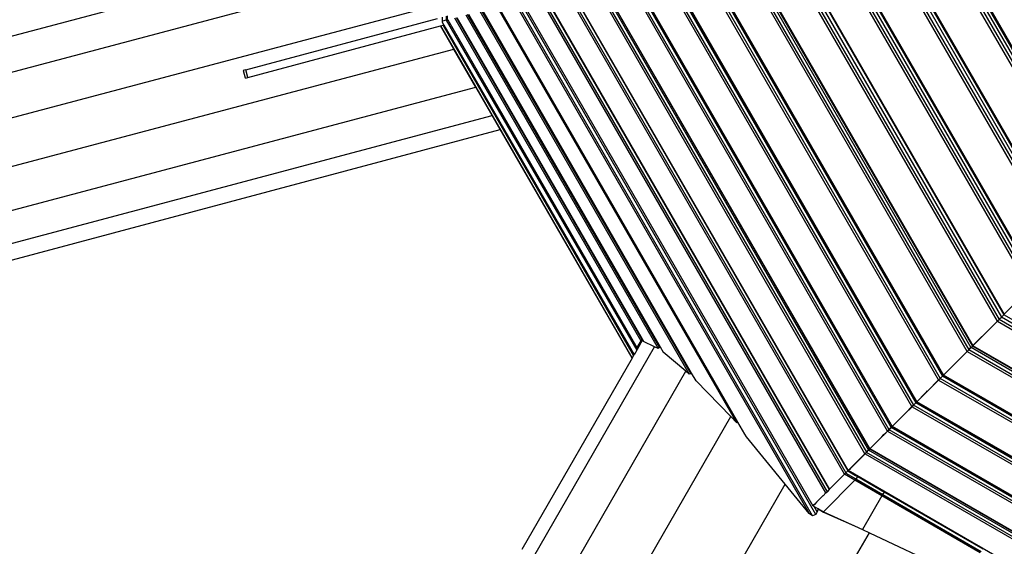
# Model space of a CAD drawing. Units: millimetres. Extents: x -6538 to 4169, y -5067 to 4458.
# Drawn here: x -4669 to -3934, y -1773 to -1380 of the extents above; entities that cross this region are included whole.
import ezdxf

# ---------------------------------------------------------------- set-up
doc = ezdxf.new("R2010")
doc.units = ezdxf.units.MM
doc.layers.add('МАФЫ НАШИ', color=7, linetype='Continuous', lineweight=25)
doc.layers.add('размеры', color=7, linetype='Continuous', lineweight=15)
doc.styles.get("Standard").update_dxf_attribs({"font": 'ariali.ttf', "height": 200})
doc.dimstyles.new('Стиль 150', dxfattribs={"dimtxt": 150, "dimasz": 150, "dimexe": 50, "dimexo": 0, "dimgap": 50, "dimtad": 1, "dimdec": 0, "dimdsep": 32, "dimtxsty": 'Standard', "dimcen": 150, "dimclrd": 256, "dimclre": 256, "dimadec": 0, "dimazin": 0, "dimtfac": 1, "dimtdec": 0, "dimtmove": 0, "dimatfit": 3, "dimfxl": 0, "dimlwd": -1, "dimarcsym": 0})

# ---------------------------------------------------------------- blocks, each defined once
blk = doc.blocks.new('*D1')
at = {"layer": 'Defpoints', "color": 0}
for p in [(-5235.09, 1369.47), (2164.9, -1525.02), (2164.9, -3517.38)]:
    blk.add_point(p, dxfattribs=at)
at = {"layer": 'размеры', "lineweight": -2}
for p, q in [((-5235.09, 1369.47), (-5235.09, -3567.38)), ((2164.9, -1525.02), (2164.9, -3567.38))]:
    blk.add_line(p, q, dxfattribs=at)
at = {"layer": 'размеры'}
blk.add_line((-5085.09, -3517.38), (2014.9, -3517.38), dxfattribs=at)
for points in [[(-5085.09, -3492.38), (-5085.09, -3542.38), (-5235.09, -3517.38)], [(2014.9, -3492.38), (2014.9, -3542.38), (2164.9, -3517.38)]]:
    blk.add_solid(points, dxfattribs=at)
at = {"layer": 'размеры', "color": 0, "insert": (-1486.86, -3365.26), "char_height": 200, "attachment_point": 5}
blk.add_mtext('7400', dxfattribs=at)
blk = doc.blocks.new('*D3')
at = {"layer": 'Defpoints', "color": 0}
for p in [(3661.89, -1517.38), (-6538.38, -1526.1), (3661.89, -5016.56)]:
    blk.add_point(p, dxfattribs=at)
at = {"layer": 'размеры', "lineweight": -2}
for p, q in [((3661.89, -1517.38), (3661.89, -5066.56)), ((-6538.38, -1526.1), (-6538.38, -5066.56))]:
    blk.add_line(p, q, dxfattribs=at)
at = {"layer": 'размеры'}
blk.add_line((-6388.38, -5016.56), (3511.89, -5016.56), dxfattribs=at)
for points in [[(-6388.38, -4991.56), (-6388.38, -5041.56), (-6538.38, -5016.56)], [(3511.89, -4991.56), (3511.89, -5041.56), (3661.89, -5016.56)]]:
    blk.add_solid(points, dxfattribs=at)
at = {"layer": 'размеры', "color": 0, "insert": (-1438.24, -4864.45), "char_height": 200, "attachment_point": 5}
blk.add_mtext('10200', dxfattribs=at)

msp = doc.modelspace()

# ---------------------------------------------------------------- linework, layer by layer
at = {"layer": 'МАФЫ НАШИ'}
for p, q in [((-3862.32, -1528.15), (-4001.72, -1286.74)), ((-3999.85, -1286.24), (-3860.97, -1526.8)), ((-3997.41, -1285.59), (-3859.17, -1525)), ((-3995.32, -1285.01), (-3857.64, -1523.47)), ((-3994.55, -1284.82), (-3857.09, -1522.92)), ((-3889.23, -1555.06), (-4038.47, -1296.59)), ((-4036.67, -1296.11), (-3887.92, -1553.75)), ((-4034.24, -1295.46), (-3886.14, -1551.97)), ((-4032.04, -1294.85), (-3884.53, -1550.35)), ((-4031.36, -1294.69), (-3884.03, -1549.86)), ((-4833.24, -1434.02), (-4357.06, -1307.53)), ((-3914.74, -1580.57), (-4073.31, -1305.93)), ((-4071.58, -1305.47), (-3913.48, -1579.31)), ((-4069.19, -1304.82), (-3911.72, -1577.55)), ((-4066.87, -1304.2), (-3910.02, -1575.85)), ((-4066.27, -1304.04), (-3909.59, -1575.42)), ((-3938.87, -1604.7), (-4106.28, -1314.76)), ((-4104.58, -1314.31), (-3937.63, -1603.46)), ((-4102.2, -1313.67), (-3935.89, -1601.72)), ((-4099.75, -1312.99), (-3934.09, -1599.92)), ((-4099.25, -1312.88), (-3933.73, -1599.56)), ((-3961.54, -1627.37), (-4137.25, -1323.06)), ((-4135.59, -1322.62), (-3960.33, -1626.16)), ((-4133.22, -1321.98), (-3958.6, -1624.43)), ((-4131.72, -1321.56), (-3957.5, -1623.32)), ((-4131.26, -1321.46), (-3957.17, -1623)), ((-3982.79, -1648.62), (-4166.27, -1330.84)), ((-4164.68, -1330.41), (-3981.63, -1647.46)), ((-4162.34, -1329.79), (-3979.92, -1645.75)), ((-4161.7, -1329.61), (-3979.44, -1645.27)), ((-4161.3, -1329.51), (-3979.14, -1644.97)), ((-4800.28, -1451.94), (-4357.06, -1334.54)), ((-4002.67, -1668.49), (-4193.43, -1338.12)), ((-4191.91, -1337.71), (-4001.56, -1667.39)), ((-4189.61, -1337.09), (-3999.88, -1665.71)), ((-4188.69, -1336.85), (-3999.2, -1665.03)), ((-4188.37, -1336.76), (-3998.97, -1664.8)), ((-4020.89, -1686.72), (-4218.32, -1344.79)), ((-4216.88, -1344.4), (-4019.84, -1685.67)), ((-4214.62, -1343.8), (-4018.19, -1684.02)), ((-4213.8, -1343.57), (-4017.58, -1683.4)), ((-4213.56, -1343.51), (-4017.42, -1683.24)), ((-4037.78, -1703.61), (-4241.39, -1350.97)), ((-4239.99, -1350.59), (-4036.76, -1702.59)), ((-4237.74, -1350), (-4035.12, -1700.95)), ((-4236.61, -1349.69), (-4034.28, -1700.11)), ((-4236.47, -1349.65), (-4034.19, -1700.01)), ((-4053.12, -1718.95), (-4262.34, -1356.58)), ((-4261.01, -1356.23), (-4052.15, -1717.98)), ((-4258.81, -1355.64), (-4050.54, -1716.37)), ((-4258.64, -1355.59), (-4050.4, -1716.23)), ((-4258.55, -1355.57), (-4050.34, -1716.17)), ((-4299.76, -1366.55), (-4079.43, -1748.27)), ((-4076.9, -1749.86), (-4298.37, -1366.18)), ((-4074.51, -1748.89), (-4295.81, -1365.5)), ((-4294.46, -1365.19), (-4076.63, -1742.45)), ((-4067.03, -1732.86), (-4281.35, -1361.68)), ((-4280.1, -1361.34), (-4066.13, -1731.95)), ((-4277.95, -1360.77), (-4064.55, -1730.38)), ((-4277.48, -1360.64), (-4064.2, -1730.03)), ((-4778.41, -1480.21), (-4357.06, -1368.77)), ((-4325.41, -1373.43), (-4169.1, -1644.17)), ((-4324.17, -1373.1), (-4167.77, -1644.06)), ((-4167.23, -1643.5), (-4323.29, -1372.86)), ((-4312.71, -1370.03), (-4133.64, -1680.24)), ((-4132.66, -1680.08), (-4311.75, -1369.77)), ((-4500.17, -1417.18), (-4357.06, -1378.83)), ((-4353.22, -1380.88), (-4353.91, -1381.07)), ((-4353.91, -1381.07), (-4352.34, -1383.78)), ((-4353.22, -1380.88), (-4353.22, -1377.8)), ((-4350.52, -1380.16), (-4353.22, -1380.88)), ((-4350.48, -1380.2), (-4350.63, -1380.24)), ((-4350.48, -1377.07), (-4350.52, -1380.16)), ((-4350.52, -1380.16), (-4350.48, -1380.14)), ((-4350.52, -1380.16), (-4350.48, -1380.2)), ((-4349.66, -1379.93), (-4350.48, -1380.14)), ((-4350.48, -1380.2), (-4349.66, -1379.98)), ((-4350.48, -1380.14), (-4350.48, -1380.2)), ((-4350.48, -1380.2), (-4208.28, -1626.41)), ((-4349.66, -1379.93), (-4349.66, -1376.85)), ((-4349.66, -1379.98), (-4349.66, -1379.93)), ((-4349.5, -1379.94), (-4349.66, -1379.98)), ((-4349.46, -1379.87), (-4349.54, -1379.9)), ((-4349.41, -1379.86), (-4349.46, -1379.87)), ((-4349.46, -1379.87), (-4207.97, -1625.01)), ((-4349.05, -1379.76), (-4349.41, -1379.86)), ((-4349.41, -1379.86), (-4208.22, -1624.4)), ((-4344.24, -1378.48), (-4205.09, -1619.5)), ((-4343.16, -1378.24), (-4204.46, -1618.42)), ((-4342.72, -1378.12), (-4204.23, -1618.03)), ((-4335.89, -1376.24), (-4192.23, -1625.05)), ((-4191.28, -1624.46), (-4334.74, -1375.98)), ((-4333.99, -1375.73), (-4190.77, -1623.81)), ((-4498.62, -1422.97), (-4354.84, -1384.45)), ((-4354.84, -1384.45), (-4354.63, -1384.39)), ((-4344.82, -1401.8), (-4354.84, -1384.45)), ((-4354.63, -1384.39), (-4352.9, -1383.93)), ((-4211.59, -1632.14), (-4354.63, -1384.39)), ((-4352.9, -1383.93), (-4352.34, -1383.78)), ((-4210.6, -1630.42), (-4352.9, -1383.93)), ((-4352.34, -1383.78), (-4210.27, -1629.85)), ((-4770.95, -1514.54), (-4344.82, -1401.8)), ((-4328.4, -1430.24), (-4344.82, -1401.8)), ((-4500.17, -1417.18), (-4502.11, -1417.7)), ((-4502.06, -1417.91), (-4502.11, -1417.7)), ((-4500.57, -1423.5), (-4502.06, -1417.91)), ((-4498.62, -1422.97), (-4500.17, -1417.18)), ((-4500.57, -1423.5), (-4498.62, -1422.97)), ((-4779.04, -1549.68), (-4328.4, -1430.24)), ((-4316.24, -1451.3), (-4328.4, -1430.24)), ((-4801.44, -1580.29), (-4316.24, -1451.3)), ((-4310.22, -1461.73), (-4316.24, -1451.3)), ((-4834.74, -1601.74), (-4310.22, -1461.73)), ((-4211.71, -1632.35), (-4310.22, -1461.73)), ((-3914.74, -1580.57), (-3933.73, -1599.56)), ((-3937.27, -1603.1), (-3937.63, -1603.46)), ((-3937.6, -1603.5), (-3937.23, -1603.13)), ((-3937.27, -1603.1), (-3935.89, -1601.72)), ((-3937.27, -1603.1), (-3937.23, -1603.13)), ((-3937.23, -1603.13), (-3935.86, -1601.75)), ((-3934.09, -1599.92), (-3935.89, -1601.72)), ((-3935.86, -1601.75), (-3934.06, -1599.95)), ((-3647.77, -1768.08), (-3935.86, -1601.75)), ((-3934.09, -1599.92), (-3933.73, -1599.56)), ((-3934.06, -1599.95), (-3933.7, -1599.59)), ((-3647.11, -1765.62), (-3934.06, -1599.95)), ((-3942.4, -1608.23), (-3947.52, -1613.35)), ((-3942.35, -1608.25), (-3947.48, -1613.37)), ((-3938.87, -1604.7), (-3942.4, -1608.23)), ((-3942.4, -1608.23), (-3942.35, -1608.25)), ((-3938.84, -1604.73), (-3942.35, -1608.25)), ((-3938.87, -1604.7), (-3938.65, -1604.47)), ((-3938.84, -1604.73), (-3938.6, -1604.5)), ((-3938.84, -1604.73), (-3648.86, -1772.15)), ((-3938.65, -1604.47), (-3937.63, -1603.46)), ((-3938.65, -1604.47), (-3938.6, -1604.5)), ((-3938.6, -1604.5), (-3937.6, -1603.5)), ((-3648.41, -1770.46), (-3937.6, -1603.5)), ((-3947.52, -1613.35), (-3952.65, -1618.47)), ((-3947.48, -1613.37), (-3952.6, -1618.5)), ((-3947.48, -1613.37), (-3947.52, -1613.35)), ((-4285.21, -1780.27), (-4194.88, -1623.82)), ((-4207.35, -1623.03), (-4208.22, -1624.4)), ((-4207.97, -1625.01), (-4208.2, -1626.26)), ((-4203.84, -1618.71), (-4208.02, -1625.96)), ((-4208.02, -1625.96), (-4205.86, -1620.7)), ((-4207.23, -1623.22), (-4207.97, -1625.01)), ((-4206.58, -1621.82), (-4207.35, -1623.03)), ((-4207.35, -1623.03), (-4207.23, -1623.22)), ((-4206.53, -1621.9), (-4207.23, -1623.22)), ((-4206.11, -1621.1), (-4206.58, -1621.82)), ((-4206.58, -1621.82), (-4206.53, -1621.9)), ((-4206.11, -1621.1), (-4206.53, -1621.9)), ((-4205.86, -1620.7), (-4206.11, -1621.1)), ((-4205.09, -1619.5), (-4205.86, -1620.7)), ((-4204.46, -1618.42), (-4205.09, -1619.5)), ((-4204.23, -1618.03), (-4204.46, -1618.42)), ((-4204.23, -1618.03), (-4203.84, -1618.71)), ((-4203.84, -1618.71), (-4203.09, -1620.01)), ((-4194.88, -1623.82), (-4203.09, -1620.01)), ((-4192.23, -1625.05), (-4194.88, -1623.82)), ((-4191.28, -1624.46), (-4192.23, -1625.05)), ((-4190.77, -1623.81), (-4191.28, -1624.46)), ((-4190.77, -1623.81), (-4188.48, -1627.77)), ((-3960.33, -1626.16), (-3958.6, -1624.43)), ((-3960.3, -1626.2), (-3958.57, -1624.46)), ((-3958.6, -1624.43), (-3957.5, -1623.32)), ((-3957.46, -1623.36), (-3958.57, -1624.46)), ((-3656.08, -1799.1), (-3958.57, -1624.46)), ((-3957.5, -1623.32), (-3957.33, -1623.16)), ((-3957.46, -1623.36), (-3957.29, -1623.18)), ((-3655.68, -1797.59), (-3957.46, -1623.36)), ((-3957.33, -1623.16), (-3957.17, -1623)), ((-3957.29, -1623.18), (-3957.33, -1623.16)), ((-3957.29, -1623.18), (-3957.14, -1623.03)), ((-3956.4, -1622.23), (-3957.17, -1623)), ((-3956.35, -1622.25), (-3957.14, -1623.03)), ((-3655.56, -1797.15), (-3957.14, -1623.03)), ((-3955.4, -1621.23), (-3956.4, -1622.23)), ((-3956.4, -1622.23), (-3956.35, -1622.25)), ((-3956.35, -1622.25), (-3952.6, -1618.5)), ((-3955.4, -1621.23), (-3955.35, -1621.18)), ((-3955.35, -1621.18), (-3955.14, -1620.97)), ((-3955.11, -1620.94), (-3955.14, -1620.97)), ((-3952.65, -1618.47), (-3955.11, -1620.94)), ((-3952.65, -1618.47), (-3952.6, -1618.5)), ((-4211.71, -1632.35), (-4294.1, -1775.06)), ((-4211.59, -1632.14), (-4211.71, -1632.35)), ((-4210.6, -1630.42), (-4211.59, -1632.14)), ((-4210.27, -1629.85), (-4210.6, -1630.42)), ((-4208.28, -1626.41), (-4210.27, -1629.85)), ((-4208.2, -1626.26), (-4208.28, -1626.41)), ((-4208.02, -1625.96), (-4208.2, -1626.26)), ((-4171.53, -1642.1), (-4188.48, -1627.77)), ((-3979.14, -1644.97), (-3961.54, -1627.37)), ((-3961.51, -1627.4), (-3972.91, -1638.8)), ((-3961.54, -1627.37), (-3960.33, -1626.16)), ((-3961.51, -1627.4), (-3960.3, -1626.2)), ((-3961.51, -1627.4), (-3657.16, -1803.12)), ((-3656.72, -1801.47), (-3960.3, -1626.2)), ((-3973.02, -1638.91), (-3979.11, -1645)), ((-3973.02, -1638.91), (-3972.98, -1638.88)), ((-3972.98, -1638.88), (-3972.93, -1638.83)), ((-3972.91, -1638.8), (-3972.93, -1638.83)), ((-4259.78, -1794.95), (-4171.53, -1642.1)), ((-4169.1, -1644.17), (-4171.53, -1642.1)), ((-4167.77, -1644.06), (-4169.1, -1644.17)), ((-4167.23, -1643.5), (-4167.77, -1644.06)), ((-4163.89, -1649.29), (-4167.23, -1643.5)), ((-3981.63, -1647.46), (-3979.92, -1645.75)), ((-3981.6, -1647.49), (-3979.89, -1645.78)), ((-3979.92, -1645.75), (-3979.44, -1645.27)), ((-3979.89, -1645.78), (-3979.4, -1645.3)), ((-3663.88, -1828.23), (-3979.89, -1645.78)), ((-3979.44, -1645.27), (-3979.14, -1644.97)), ((-3979.4, -1645.3), (-3979.11, -1645)), ((-3663.71, -1827.57), (-3979.4, -1645.3)), ((-3663.6, -1827.17), (-3979.11, -1645)), ((-4137.86, -1675.92), (-4163.89, -1649.29)), ((-3982.75, -1648.65), (-3998.94, -1664.83)), ((-3990.89, -1656.71), (-3982.79, -1648.62)), ((-3982.79, -1648.62), (-3981.63, -1647.46)), ((-3982.75, -1648.65), (-3981.6, -1647.49)), ((-3982.75, -1648.65), (-3664.93, -1832.14)), ((-3664.51, -1830.57), (-3981.6, -1647.49)), ((-3992.46, -1658.29), (-3998.97, -1664.8)), ((-3992.42, -1658.24), (-3992.46, -1658.29)), ((-3992.42, -1658.24), (-3990.97, -1656.8)), ((-3990.97, -1656.8), (-3990.89, -1656.71)), ((-4008.06, -1673.95), (-4002.63, -1668.53)), ((-4002.67, -1668.49), (-4007.55, -1673.38)), ((-4002.67, -1668.49), (-4001.56, -1667.39)), ((-4002.63, -1668.53), (-4001.53, -1667.43)), ((-4002.63, -1668.53), (-3672.21, -1859.3)), ((-4001.56, -1667.39), (-3999.88, -1665.71)), ((-4001.53, -1667.43), (-3999.85, -1665.74)), ((-3671.81, -1857.79), (-4001.53, -1667.43)), ((-3999.2, -1665.03), (-3999.88, -1665.71)), ((-3999.85, -1665.74), (-3999.17, -1665.06)), ((-3671.19, -1855.49), (-3999.85, -1665.74)), ((-3999.2, -1665.03), (-3998.97, -1664.8)), ((-3999.17, -1665.06), (-3999.05, -1664.95)), ((-3670.94, -1854.56), (-3999.17, -1665.06)), ((-3998.94, -1664.83), (-3999.05, -1664.95)), ((-3999.05, -1664.95), (-3999.02, -1664.92)), ((-3670.86, -1854.25), (-3998.94, -1664.83)), ((-4219.88, -1817.98), (-4137.86, -1675.92)), ((-4133.64, -1680.24), (-4137.86, -1675.92)), ((-4007.61, -1673.44), (-4017.42, -1683.24)), ((-4008.08, -1673.97), (-4017.38, -1683.28)), ((-4008.08, -1673.97), (-4008.06, -1673.95)), ((-4007.55, -1673.38), (-4007.61, -1673.44)), ((-4133.64, -1680.24), (-4132.66, -1680.08)), ((-4127.53, -1688.96), (-4132.66, -1680.08)), ((-4019.84, -1685.67), (-4018.19, -1684.02)), ((-4019.81, -1685.71), (-4018.15, -1684.05)), ((-4018.19, -1684.02), (-4017.58, -1683.4)), ((-4018.15, -1684.05), (-4017.54, -1683.44)), ((-3677.89, -1880.5), (-4018.15, -1684.05)), ((-4017.58, -1683.4), (-4017.42, -1683.24)), ((-4017.54, -1683.44), (-4017.38, -1683.28)), ((-3677.67, -1879.67), (-4017.54, -1683.44)), ((-3677.61, -1879.45), (-4017.38, -1683.28)), ((-4126.25, -1691.14), (-4127.53, -1688.96)), ((-4097.29, -1726.47), (-4126.25, -1691.14)), ((-4025.23, -1691.06), (-4034.19, -1700.01)), ((-4034.15, -1700.05), (-4025.17, -1691.07)), ((-4025.23, -1691.06), (-4025.22, -1691.04)), ((-4025.22, -1691.04), (-4023.58, -1689.41)), ((-4025.22, -1691.04), (-4025.17, -1691.07)), ((-4024.07, -1689.96), (-4025.17, -1691.07)), ((-4023.5, -1689.4), (-4024.07, -1689.96)), ((-4023.58, -1689.41), (-4024.07, -1689.96)), ((-4023.58, -1689.41), (-4023.54, -1689.37)), ((-4022.98, -1688.8), (-4023.54, -1689.37)), ((-4023.54, -1689.37), (-4023.5, -1689.4)), ((-4022.54, -1688.44), (-4023.5, -1689.4)), ((-4022.95, -1688.78), (-4022.98, -1688.8)), ((-4022.95, -1688.78), (-4022.59, -1688.42)), ((-4022.55, -1688.38), (-4022.59, -1688.42)), ((-4022.59, -1688.42), (-4022.54, -1688.44)), ((-4020.89, -1686.72), (-4022.55, -1688.38)), ((-4022.55, -1688.38), (-4022.51, -1688.4)), ((-4022.51, -1688.4), (-4022.54, -1688.44)), ((-4022.51, -1688.4), (-4020.86, -1686.75)), ((-4019.84, -1685.67), (-4020.89, -1686.72)), ((-4020.86, -1686.75), (-4019.81, -1685.71)), ((-4020.86, -1686.75), (-3678.88, -1884.19)), ((-3678.5, -1882.76), (-4019.81, -1685.71)), ((-4048.64, -1714.54), (-4037.74, -1703.64)), ((-4046.8, -1712.63), (-4037.78, -1703.61)), ((-4036.76, -1702.59), (-4037.78, -1703.61)), ((-4037.74, -1703.64), (-4036.73, -1702.62)), ((-4037.74, -1703.64), (-3685.06, -1907.26)), ((-4036.76, -1702.59), (-4036.37, -1702.2)), ((-4036.73, -1702.62), (-4035.09, -1700.98)), ((-3684.68, -1905.86), (-4036.73, -1702.62)), ((-4036.37, -1702.2), (-4036.3, -1702.13)), ((-4036.3, -1702.13), (-4035.12, -1700.95)), ((-4035.12, -1700.95), (-4034.95, -1700.78)), ((-4035.09, -1700.98), (-4034.25, -1700.14)), ((-3684.09, -1903.63), (-4035.09, -1700.98)), ((-4034.28, -1700.11), (-4034.95, -1700.78)), ((-4034.28, -1700.11), (-4034.19, -1700.01)), ((-4034.25, -1700.14), (-4034.15, -1700.05)), ((-3683.78, -1902.49), (-4034.25, -1700.14)), ((-3683.75, -1902.36), (-4034.15, -1700.05)), ((-4046.85, -1712.67), (-4048.69, -1714.51)), ((-4046.8, -1712.63), (-4046.85, -1712.67)), ((-4064.2, -1730.03), (-4053.12, -1718.95)), ((-4053.12, -1718.95), (-4053.08, -1718.91)), ((-4045.39, -1723.42), (-4053.12, -1718.95)), ((-4053.08, -1718.91), (-4052.57, -1718.4)), ((-4052.57, -1718.4), (-4052.55, -1718.38)), ((-4052.55, -1718.38), (-4052.19, -1718.02)), ((-4052.19, -1718.02), (-4044.56, -1722.43)), ((-4052.15, -1717.98), (-4051.31, -1717.14)), ((-4051.31, -1717.14), (-4051.29, -1717.12)), ((-4051.29, -1717.12), (-4050.6, -1716.43)), ((-4050.6, -1716.43), (-4050.54, -1716.37)), ((-4050.6, -1716.43), (-4050.46, -1716.51)), ((-4050.54, -1716.37), (-4050.4, -1716.23)), ((-4050.27, -1716.32), (-4050.46, -1716.51)), ((-4050.46, -1716.51), (-4044.76, -1719.8)), ((-4050.4, -1716.23), (-4050.34, -1716.17)), ((-4050.37, -1716.27), (-4050.31, -1716.2)), ((-4050.27, -1716.32), (-4050.37, -1716.27)), ((-4050.34, -1716.17), (-4048.69, -1714.51)), ((-4050.31, -1716.2), (-4048.64, -1714.54)), ((-3689.66, -1924.43), (-4050.31, -1716.2)), ((-4044.59, -1719.6), (-4050.27, -1716.32)), ((-4048.69, -1714.51), (-4048.64, -1714.54)), ((-4044.59, -1719.6), (-4044.76, -1719.8)), ((-4044.76, -1719.8), (-4043.11, -1720.75)), ((-4042.94, -1720.56), (-4044.59, -1719.6)), ((-4043.11, -1720.75), (-4044.56, -1722.43)), ((-4042.94, -1720.56), (-4043.11, -1720.75)), ((-4043.11, -1720.75), (-4023.1, -1732.3)), ((-4022.94, -1732.1), (-4042.94, -1720.56)), ((-4167.56, -1848.19), (-4097.29, -1726.47)), ((-4079.43, -1748.27), (-4097.29, -1726.47)), ((-4068.75, -1747.03), (-4045.39, -1723.42)), ((-4044.56, -1722.43), (-4045.39, -1723.42)), ((-4025.19, -1735.08), (-4045.39, -1723.42)), ((-4044.56, -1722.43), (-4024.43, -1734.05)), ((-4069.15, -1735.02), (-4073.88, -1739.71)), ((-4069.12, -1734.95), (-4069.15, -1735.02)), ((-4069.12, -1734.95), (-4067.03, -1732.86)), ((-4067.03, -1732.86), (-4066.13, -1731.95)), ((-4064.55, -1730.38), (-4066.13, -1731.95)), ((-4064.55, -1730.38), (-4064.2, -1730.03)), ((-4025.19, -1735.08), (-4039.65, -1760.11)), ((-4025.19, -1735.08), (-4024.43, -1734.05)), ((-3951.66, -1777.53), (-4025.19, -1735.08)), ((-4024.43, -1734.05), (-4023.1, -1732.3)), ((-4024.43, -1734.05), (-3950.96, -1776.46)), ((-4023.1, -1732.3), (-4022.94, -1732.1)), ((-4023.1, -1732.3), (-3949.76, -1774.65)), ((-3949.61, -1774.44), (-4022.94, -1732.1)), ((-4076.21, -1742.04), (-4076.63, -1742.45)), ((-4076.56, -1742.46), (-4076.6, -1742.5)), ((-4076.6, -1742.5), (-4075.62, -1743.06)), ((-4076.56, -1742.46), (-4076.19, -1742.08)), ((-4075.34, -1741.17), (-4076.21, -1742.04)), ((-4076.19, -1742.08), (-4076.21, -1742.04)), ((-4076.19, -1742.08), (-4075.34, -1741.17)), ((-4073.88, -1739.71), (-4075.34, -1741.17)), ((-4076.9, -1749.86), (-4079.43, -1748.27)), ((-4074.51, -1748.89), (-4076.9, -1749.86)), ((-4073.37, -1746.95), (-4075.62, -1743.06)), ((-4075.62, -1743.06), (-4074.5, -1743.71)), ((-4073.37, -1746.95), (-4074.51, -1748.89)), ((-4074.5, -1743.71), (-4072.63, -1744.85)), ((-4074.5, -1743.71), (-4072.61, -1744.8)), ((-4072.63, -1744.85), (-4073.37, -1746.95)), ((-4072.61, -1744.8), (-4072.63, -1744.85)), ((-4072.63, -1744.85), (-4068.82, -1747.16)), ((-4072.61, -1744.8), (-4068.75, -1747.03)), ((-4068.82, -1747.16), (-4068.75, -1747.03)), ((-4068.82, -1747.16), (-4045.53, -1757.47)), ((-4068.75, -1747.03), (-4045.53, -1757.47)), ((-4045.53, -1757.47), (-4039.65, -1760.11)), ((-4104.85, -1884.4), (-4034.49, -1762.54)), ((-4039.65, -1760.11), (-4034.49, -1762.54)), ((-4034.49, -1762.54), (-3962.56, -1796.41))]:
    msp.add_line(p, q, dxfattribs=at)

# ---------------------------------------------------------------- dimensions: what is measured, and where the dimension line sits
at = {"layer": 'размеры'}
dim = msp.add_linear_dim(base=(2164.9, -3517.38), p1=(-5235.09, 1369.47), p2=(2164.9, -1525.02), dimstyle='Стиль 150', dxfattribs=at)
dim.commit()
dim.dimension.update_dxf_attribs({"geometry": '*D1', "text_midpoint": (-1486.86, -3517.38), "dimtype": 160})
dim = msp.add_linear_dim(base=(3661.89, -5016.56), p1=(-6538.38, -1526.1), p2=(3661.89, -1517.38), dimstyle='Стиль 150', dxfattribs=at)
dim.commit()
dim.dimension.update_dxf_attribs({"geometry": '*D3', "text_midpoint": (-1438.24, -4864.45)})

doc.saveas('drawing.dxf')
